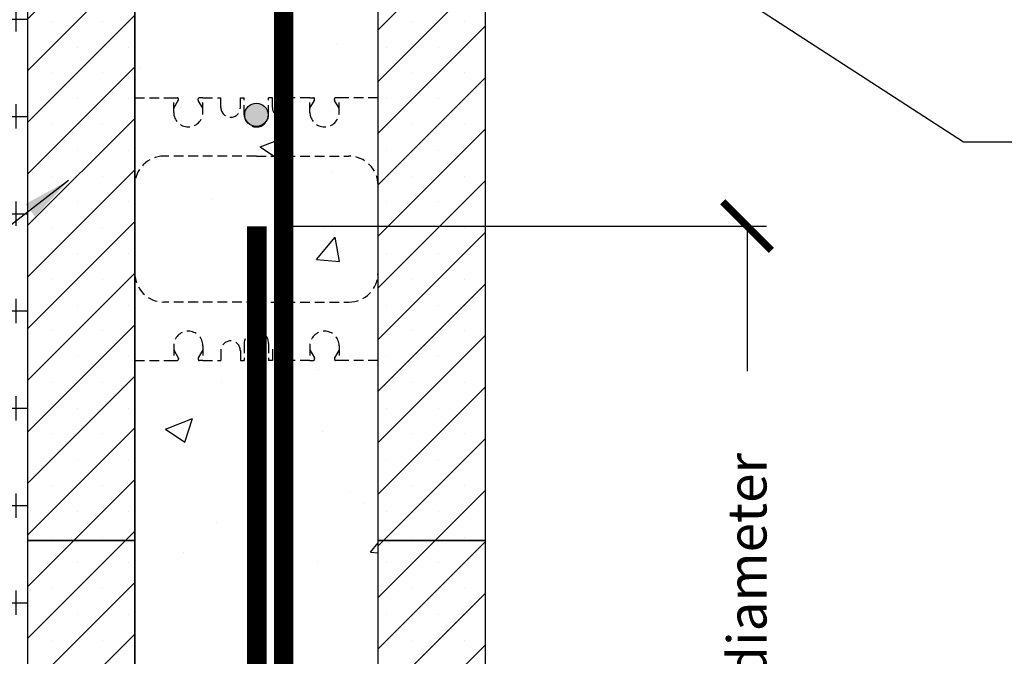
# Model space of a CAD drawing. Units: inches. Extents: x 135 to 221, y -1 to 111.
# Drawn here: x 172 to 197, y 49 to 65 of the extents above; entities that cross this region are included whole.
import ezdxf

# ---------------------------------------------------------------- set-up
doc = ezdxf.new("R2010")
doc.units = ezdxf.units.IN
doc.header["$MEASUREMENT"] = 0
doc.linetypes.add('HIDDEN', pattern=[0.375, 0.25, -0.125])
for name, color, linetype, lineweight in [('Block', 7, 'Continuous', 30), ('Dim', 7, 'Continuous', 25), ('Hatch', 1, 'Continuous', 30)]:
    doc.layers.add(name, color=color, linetype=linetype, lineweight=lineweight)
for name, color, linetype in [('Conc', 251, 'Continuous'), ('SOIL', 3, 'Continuous'), ('SteelBars', 5, 'Continuous'), ('Text', 7, 'Continuous'), ('Web', 6, 'Continuous')]:
    doc.layers.add(name, color=color, linetype=linetype)
doc.styles.add('Logix', font='romans.shx')
doc.dimstyles.new('FBR', dxfattribs={"dimtxt": 1, "dimasz": 1.25, "dimexe": 0.5, "dimexo": 0.5, "dimgap": 0.3, "dimtad": 0, "dimdec": 4, "dimzin": 0, "dimdsep": 46, "dimlunit": 5, "dimtxsty": 'Logix', "dimblk": 'ARCHTICK', "dimcen": 0.5, "dimadec": 0, "dimazin": 0, "dimtm": 1e-09, "dimtfac": 1, "dimtdec": 4, "dimtofl": 0, "dimtmove": 2, "dimatfit": 3, "dimfxl": 0.5, "dimtolj": 1, "dimtzin": 0, "dimarcsym": 0})
pattern_1 = [(45, (108.0358, 11.2892), (-0.662913, 0.662913), []), (45, (108.69875, 11.2892), (-0.662913, 0.662913), [0, -0.9375])]

# ---------------------------------------------------------------- blocks, each defined once
blk = doc.blocks.new('_ArchTick')
at = {"color": 0, "linetype": 'ByBlock', "const_width": 0.15}
blk.add_lwpolyline([(-0.5, -0.5), (0.5, 0.5)], dxfattribs=at)
blk = doc.blocks.new('*D6')
at = {"layer": 'Dim', "color": 0, "lineweight": -2, "transparency": 16777216}
for p, q in [((178.785, 59.72), (191.379, 59.72)), ((190.879, 59.72), (190.879, 55.996)), ((190.879, 35.72), (190.879, 39.444)), ((178.785, 35.72), (191.379, 35.72))]:
    blk.add_line(p, q, dxfattribs=at)
at = {"layer": 'Dim', "color": 0, "lineweight": -2, "transparency": 16777216, "xscale": 1.25, "yscale": 1.25, "zscale": 1.25}
for p, rotation in [((190.879, 59.72), 90), ((190.879, 35.72), 270)]:
    blk.add_blockref('_ArchTick', p, dxfattribs=dict(at, rotation=rotation))
at = {"layer": 'Dim', "color": 0, "transparency": 16777216, "insert": (190.879, 47.72), "char_height": 1, "attachment_point": 5, "rotation": 90, "style": 'Logix'}
blk.add_mtext('\\A1;40 x rebar diameter', dxfattribs=at)

msp = doc.modelspace()

# ---------------------------------------------------------------- hatches: boundary and pattern name
at = {"layer": 'Hatch'}
h = msp.add_hatch(dxfattribs=at)
h.set_pattern_fill('SACNCR', color=256, scale=10, style=0)
h.set_pattern_definition(pattern_1)
h.paths.add_polyline_path([(181.39847, 51.64533), (181.39847, 67.64533), (184.14847, 67.64533), (184.14847, 51.64533)])
h.paths.add_polyline_path([(175.14847, 67.64533), (175.14847, 51.64533), (172.39847, 51.64533), (172.39847, 67.64533)])
h = msp.add_hatch(dxfattribs=at)
h.set_pattern_fill('SACNCR', color=256, scale=10, style=0)
h.set_pattern_definition(pattern_1)
h.paths.add_polyline_path([(181.39847, 35.64533), (181.39847, 51.64533), (184.14847, 51.64533), (184.14847, 35.64533)])
h.paths.add_polyline_path([(175.14847, 51.64533), (175.14847, 35.64533), (172.39847, 35.64533), (172.39847, 51.64533)])
at = {"layer": 'SOIL'}
h = msp.add_hatch(dxfattribs=at)
h.set_pattern_fill('CROSS', color=256, scale=5, style=0)
h.set_pattern_definition([(0, (108.0358, 11.2892), (1.25, 1.25), [0.625, -1.875]), (90, (108.3483, 10.9767), (-1.25, 1.25), [0.625, -1.875])])
edge = h.paths.add_edge_path()
edge.add_line((153.25872, 72.77602), (160.03652, 34.61055))
edge.add_arc((171.50805, 24.13799), 15.53288, 86.713703, 137.606502, ccw=False)
edge.add_line((172.39847, 39.64533), (172.39847, 77.64533))
edge.add_line((172.39847, 77.64533), (153.25872, 72.77602))
at = {"layer": 'SteelBars'}
h = msp.add_hatch(color=256, dxfattribs=at)
edge = h.paths.add_edge_path()
edge.add_arc((178.27347, 62.58283), 0.3, 0, 360)

# ---------------------------------------------------------------- linework, layer by layer
at = {"layer": 'Block'}
for p, q in [((172.39847, 51.64533), (172.39847, 67.64533)), ((175.14847, 67.64533), (175.14847, 51.64533)), ((181.39847, 51.64533), (181.39847, 67.64533)), ((184.14847, 67.64533), (184.14847, 51.64533)), ((172.39847, 35.64533), (172.39847, 51.64533)), ((172.39847, 51.64533), (175.14847, 51.64533)), ((175.14847, 51.64533), (172.39847, 51.64533)), ((175.14847, 51.64533), (175.14847, 35.64533)), ((181.39847, 35.64533), (181.39847, 51.64533)), ((181.39847, 51.64533), (184.14847, 51.64533)), ((184.14847, 51.64533), (181.39847, 51.64533)), ((184.14847, 51.64533), (184.14847, 35.64533))]:
    msp.add_line(p, q, dxfattribs=at)
at = {"layer": 'Conc'}
for p, q in [((175.14847, 35.64533), (175.14847, 83.64533)), ((180.34145, 64.42775), (180.34145, 64.42775)), ((175.29039, 63.78756), (175.29039, 63.78756)), ((176.31628, 62.76488), (176.31628, 62.76488)), ((178.36889, 61.75811), (179.06907, 62.02689)), ((178.86635, 61.42247), (179.06912, 62.02676)), ((178.36889, 61.75811), (178.86631, 61.42259)), ((180.34481, 61.52268), (180.34481, 61.52268)), ((180.21985, 61.09881), (180.21985, 61.09881)), ((175.16879, 60.45863), (175.16879, 60.45863)), ((177.11506, 60.40498), (177.11506, 60.40498)), ((180.00109, 59.65221), (180.00109, 59.65221)), ((180.28089, 59.58391), (180.28089, 59.58391)), ((179.81461, 58.86547), (180.2967, 59.44)), ((180.41237, 58.81305), (180.29674, 59.43988)), ((179.81461, 58.86547), (180.41233, 58.81318)), ((180.09826, 57.76987), (180.09826, 57.76987)), ((178.35529, 56.43959), (178.35529, 56.43959)), ((176.84518, 56.38719), (176.84518, 56.38719)), ((179.87379, 56.03767), (179.87379, 56.03767)), ((177.37039, 55.70809), (177.37039, 55.70809)), ((175.93574, 54.50661), (176.63592, 54.77538)), ((176.43319, 54.17097), (176.63596, 54.77526)), ((175.93574, 54.50661), (176.43316, 54.17109)), ((179.97666, 54.44093), (179.97666, 54.44093)), ((180.66428, 52.88764), (180.66428, 52.88764)), ((181.03041, 52.59217), (181.03041, 52.59217)), ((177.24309, 52.09356), (177.24309, 52.09356)), ((181.20213, 51.34355), (181.39847, 51.57755)), ((176.40794, 51.32963), (176.40794, 51.32963)), ((179.85506, 51.112), (179.85506, 51.112)), ((181.20213, 51.34355), (181.39847, 51.32637)), ((178.51642, 49.98638), (178.51642, 49.98638))]:
    msp.add_line(p, q, dxfattribs=at)
at = {"layer": 'SteelBars', "const_width": 0.5}
for points in [[(178.97512, 35.61948), (178.97512, 82.64533)], [(178.28468, 30.64533), (178.28468, 59.72004)]]:
    msp.add_lwpolyline(points, dxfattribs=at)
at = {"layer": 'SteelBars'}
msp.add_circle((178.27347, 62.58283), 0.3, dxfattribs=at)
at = {"layer": 'Web', "linetype": 'HIDDEN'}
for p, q in [((175.14847, 63.02033), (176.14847, 63.02033)), ((176.14847, 62.64533), (176.14847, 63.02033)), ((176.14847, 63.02033), (176.23946, 63.02033)), ((176.26946, 62.96835), (176.26946, 62.99033)), ((176.77749, 62.96835), (176.77749, 62.99033)), ((176.89847, 63.02033), (176.80749, 63.02033)), ((176.89847, 63.02033), (177.36097, 63.02033)), ((176.89847, 62.64533), (176.89847, 63.02033)), ((177.36097, 62.77033), (177.36097, 63.02033)), ((177.86097, 63.02033), (177.96097, 63.02033)), ((177.86097, 62.77033), (177.86097, 63.02033)), ((177.96097, 62.58283), (177.96097, 63.02033)), ((178.68597, 63.02033), (178.58597, 63.02033)), ((178.58597, 62.58283), (178.58597, 63.02033)), ((178.68597, 62.77033), (178.68597, 63.02033)), ((179.64847, 63.02033), (179.18597, 63.02033)), ((179.18597, 62.77033), (179.18597, 63.02033)), ((179.64847, 62.64533), (179.64847, 63.02033)), ((179.64847, 63.02033), (179.73946, 63.02033)), ((179.76946, 62.96835), (179.76946, 62.99033)), ((180.27749, 62.96835), (180.27749, 62.99033)), ((180.39847, 63.02033), (180.30749, 63.02033)), ((181.39847, 63.02033), (180.39847, 63.02033)), ((180.39847, 62.64533), (180.39847, 63.02033)), ((176.14847, 62.75033), (176.26545, 62.95338)), ((176.89847, 62.75033), (176.7815, 62.95338)), ((179.64847, 62.75033), (179.76545, 62.95338)), ((180.39847, 62.75033), (180.2815, 62.95338)), ((178.27347, 61.52033), (175.89847, 61.52033)), ((178.27347, 61.52033), (180.64847, 61.52033)), ((178.27347, 57.77033), (175.89847, 57.77033)), ((178.27347, 57.77033), (180.64847, 57.77033)), ((177.96097, 56.70783), (177.96097, 56.27033)), ((178.58597, 56.70783), (178.58597, 56.27033)), ((176.14847, 56.64533), (176.14847, 56.27033)), ((176.14847, 56.54033), (176.26545, 56.33728)), ((176.89847, 56.54033), (176.7815, 56.33728)), ((176.89847, 56.64533), (176.89847, 56.27033)), ((177.36097, 56.52033), (177.36097, 56.27033)), ((177.86097, 56.52033), (177.86097, 56.27033)), ((178.68597, 56.52033), (178.68597, 56.27033)), ((179.18597, 56.52033), (179.18597, 56.27033)), ((179.64847, 56.64533), (179.64847, 56.27033)), ((179.64847, 56.54033), (179.76545, 56.33728)), ((180.39847, 56.54033), (180.2815, 56.33728)), ((180.39847, 56.64533), (180.39847, 56.27033)), ((175.14847, 56.27033), (176.14847, 56.27033)), ((176.14847, 56.27033), (176.23946, 56.27033)), ((176.26946, 56.32231), (176.26946, 56.30033)), ((176.77749, 56.32231), (176.77749, 56.30033)), ((176.89847, 56.27033), (176.80749, 56.27033)), ((176.89847, 56.27033), (177.36097, 56.27033)), ((177.86097, 56.27033), (177.96097, 56.27033)), ((178.68597, 56.27033), (178.58597, 56.27033)), ((179.64847, 56.27033), (179.18597, 56.27033)), ((179.64847, 56.27033), (179.73946, 56.27033)), ((179.76946, 56.32231), (179.76946, 56.30033)), ((180.27749, 56.32231), (180.27749, 56.30033)), ((180.39847, 56.27033), (180.30749, 56.27033)), ((181.39847, 56.27033), (180.39847, 56.27033))]:
    msp.add_line(p, q, dxfattribs=at)
for centre, radius, start, end in [((176.23946, 62.99033), 0.03, 0, 90), ((176.80749, 62.99033), 0.03, 90, 180), ((179.73946, 62.99033), 0.03, 0, 90), ((180.30749, 62.99033), 0.03, 90, 180), ((176.23946, 62.96835), 0.03, 330.053755, 0), ((176.80749, 62.96835), 0.03, 180, 209.946245), ((177.61097, 62.77033), 0.25, 180, 0), ((178.93597, 62.77033), 0.25, 180, 0), ((179.73946, 62.96835), 0.03, 330.053755, 0), ((180.30749, 62.96835), 0.03, 180, 209.946245), ((176.52347, 62.64533), 0.375, 180, 0), ((178.27347, 62.58283), 0.3125, 180, 270), ((178.27347, 62.58283), 0.3125, 270, 0), ((180.02347, 62.64533), 0.375, 180, 0), ((175.89847, 60.77033), 0.75, 90, 180), ((180.64847, 60.77033), 0.75, 0, 90), ((175.89847, 58.52033), 0.75, 180, 270), ((180.64847, 58.52033), 0.75, 270, 0), ((176.52347, 56.64533), 0.375, 0, 180), ((178.27347, 56.70783), 0.3125, 90, 180), ((178.27347, 56.70783), 0.3125, 0, 90), ((180.02347, 56.64533), 0.375, 0, 180), ((177.61097, 56.52033), 0.25, 0, 180), ((178.93597, 56.52033), 0.25, 0, 180), ((176.23946, 56.30033), 0.03, 270, 0), ((176.23946, 56.32231), 0.03, 0, 29.946245), ((176.80749, 56.32231), 0.03, 150.053755, 180), ((176.80749, 56.30033), 0.03, 180, 270), ((179.73946, 56.30033), 0.03, 270, 0), ((179.73946, 56.32231), 0.03, 0, 29.946245), ((180.30749, 56.32231), 0.03, 150.053755, 180), ((180.30749, 56.30033), 0.03, 180, 270)]:
    msp.add_arc(centre, radius, start, end, dxfattribs=at)

# ---------------------------------------------------------------- dimensions: what is measured, and where the dimension line sits
at = {"layer": 'Dim'}
dim = msp.add_linear_dim(base=(190.87924, 59.72004), p1=(178.28468, 35.72004), p2=(178.28468, 59.72004), angle=90, text='40 x rebar diameter', dimstyle='FBR', override={"dimpost": '"\\X'}, dxfattribs=at)
dim.commit()
dim.dimension.update_dxf_attribs({"geometry": '*D6', "text_midpoint": (190.87924, 47.72004)})

# ---------------------------------------------------------------- leaders
at = {"layer": 'Dim', "annotation_type": 0, "has_hookline": 1, "hookline_direction": 0, "text_width": 16.74286}
msp.add_leader([(182.97746, 70.61791), (196.43978, 61.88405), (197.68978, 61.88405)], dimstyle='FBR', override={"dimgap": 0.3, "dimtad": 0}, dxfattribs=at)
at = {"layer": 'Text', "annotation_type": 0, "has_hookline": 1, "hookline_direction": 1, "text_width": 16.74286}
msp.add_leader([(173.4502, 60.89126), (159.8037, 50.3549), (155.54947, 50.3549)], dimstyle='FBR', dxfattribs=at)

doc.saveas('drawing.dxf')
